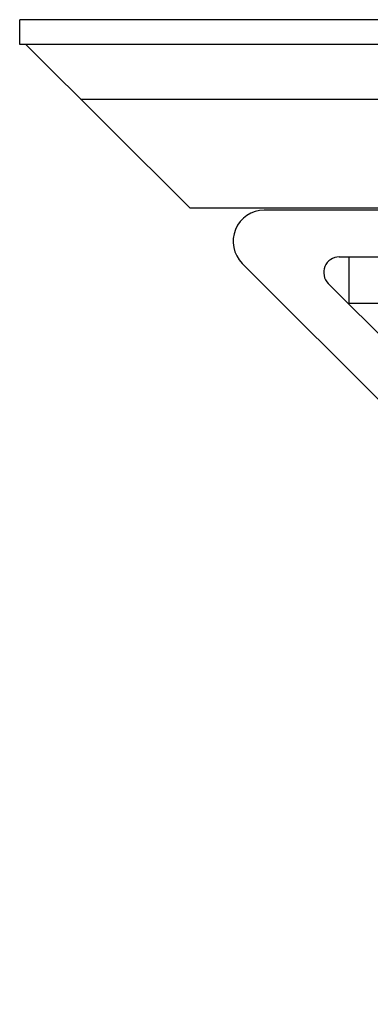
# Model space of a CAD drawing. Units: inches. Extents: x 9191 to 11587, y -1392 to -287.
# Drawn here: x 9486 to 9508, y -1361 to -1298 of the extents above; entities that cross this region are included whole.
import ezdxf

# ---------------------------------------------------------------- set-up
doc = ezdxf.new("R2010")
doc.units = ezdxf.units.IN
doc.header["$MEASUREMENT"] = 0
doc.layers.add('L_C', color=7, linetype='Continuous', lineweight=25)

msp = doc.modelspace()

# ---------------------------------------------------------------- linework, layer by layer
at = {"layer": 'L_C'}
for p, q in [((9485.674, -1299.405, -82.113), (9485.674, -1297.805, -82.113)), ((9735.474, -1297.805, -82.113), (9485.674, -1297.805, -82.113)), ((9735.474, -1299.405, -82.113), (9485.674, -1299.405, -82.113)), ((9486.074, -1299.405, -82.113), (9496.611, -1309.905, -82.113)), ((9489.586, -1302.905, -82.113), (9734.921, -1302.905, -82.113)), ((9496.611, -1309.905, -82.113), (9984.887, -1309.905, -82.113)), ((9595.574, -1310.055, -82.113), (9501.406, -1310.055, -82.113)), ((9506.234, -1313.055, -82.113), (9595.574, -1313.055, -82.113)), ((9506.878, -1316.055, -82.113), (9506.878, -1313.055, -82.113)), ((9499.991, -1313.469, -82.113), (9547.626, -1361.103, -82.113)), ((9505.527, -1314.762, -82.113), (9548.868, -1358.103, -82.113)), ((9562.574, -1316.055, -82.113), (9506.878, -1316.055, -82.113))]:
    msp.add_line(p, q, dxfattribs=at)
for centre, radius in [((9501.406, -1312.055, -82.113), 2), ((9506.234, -1314.055, -82.113), 1)]:
    msp.add_arc(centre, radius, 90, 225, dxfattribs=at)

doc.saveas('drawing.dxf')
